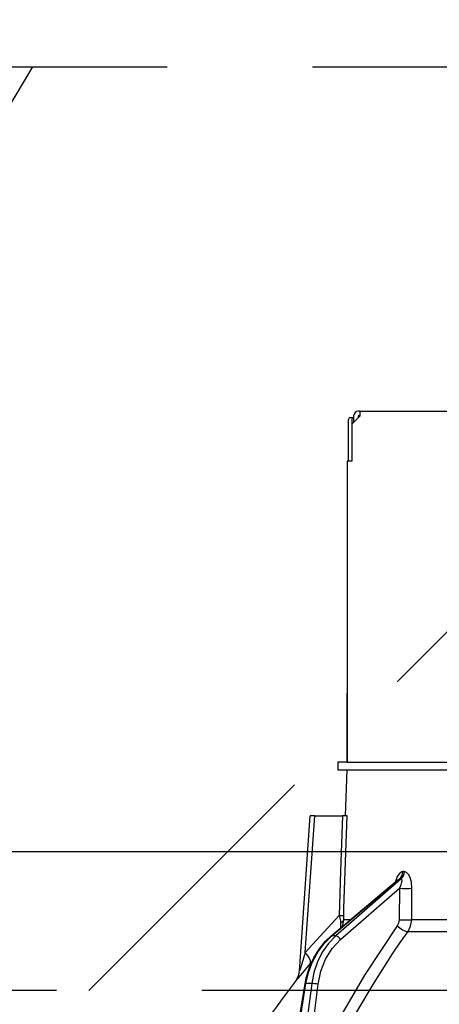
# Model space of a CAD drawing. Units: millimetres. Extents: x 155 to 6060, y -150 to 4476.
# Drawn here: x 2451 to 2497, y 2676 to 2783 of the extents above; entities that cross this region are included whole.
import ezdxf

# ---------------------------------------------------------------- set-up
doc = ezdxf.new("R2010")
doc.units = ezdxf.units.MM
doc.header["$LTSCALE"] = 3.75
doc.linetypes.add('HIDDEN', pattern=[12.6, 8.4, -4.2])
doc.layers.get('0').update_dxf_attribs({"lineweight": 9})
for name, color, linetype, lineweight in [('GA', 134, 'Continuous', 9), ('レイヤ10', 3, 'Continuous', 9), ('上部マクイタ', 52, 'Continuous', 9)]:
    doc.layers.add(name, color=color, linetype=linetype, lineweight=lineweight)
doc.styles.get("Standard").update_dxf_attribs({"font": 'txt', "bigfont": 'bigfont'})
doc.styles.add('ＭＳ ゴシック', font='txt')
doc.dimstyles.get("Standard").update_dxf_attribs({"dimtxt": 0.18, "dimasz": 0.18, "dimexe": 0.18, "dimexo": 0.0625, "dimgap": 0.09, "dimtad": 0, "dimtih": 1, "dimtoh": 1, "dimdec": 4, "dimzin": 0, "dimdsep": 46, "dimtxsty": 'Standard', "dimcen": 0.09, "dimadec": 0, "dimazin": 0, "dimtfac": 1, "dimtdec": 4, "dimtofl": 0, "dimtmove": 0, "dimatfit": 3, "dimfxl": 1, "dimtolj": 1, "dimtzin": 0, "dimarcsym": 0})

# ---------------------------------------------------------------- blocks, each defined once
blk = doc.blocks.new('_DOT')
at = {"color": 0}
blk.add_line((-0.5, 0), (-1, 0), dxfattribs=at)
at = {"color": 0, "const_width": 0.5}
blk.add_lwpolyline([(-0.25, 0, 1), (0.25, 0, 1)], format="xyb", close=True, dxfattribs=at)
blk = doc.blocks.new('Dim12')
at = {"layer": 'レイヤ10', "color": 3, "linetype": 'Continuous', "lineweight": 30}
for p, q in [((3392.13, 2891.2), (3392.13, 3001.61)), ((3396.13, 2708.73), (3396.13, 3001.61)), ((3396.13, 2986.61), (3018.38, 2986.61))]:
    blk.add_line(p, q, dxfattribs=at)
at = {"layer": 'レイヤ10', "color": 3, "linetype": 'Continuous', "lineweight": 30, "xscale": 9, "yscale": 9, "zscale": 9}
for p, rotation in [((3396.13, 2986.61), 359.9999999999997), ((3392.13, 2986.61), 179.9999999999998)]:
    blk.add_blockref('_DOT', p, dxfattribs=dict(at, rotation=rotation))
at = {"layer": 'レイヤ10', "color": 3, "linetype": 'Continuous', "lineweight": 9, "insert": (3385.88, 2986.61), "char_height": 52.5, "width": 1700, "attachment_point": 9, "style": 'ＭＳ ゴシック'}
blk.add_mtext('4(幕板ライン）', dxfattribs=at)
blk = doc.blocks.new('*G49')
at = {"layer": 'レイヤ10', "color": 3, "linetype": 'HIDDEN', "lineweight": 30}
for p, q in [((1774.13, 2777.73), (2833.13, 2777.73)), ((2833.13, 2677.73), (1774.13, 2677.73))]:
    blk.add_line(p, q, dxfattribs=at)
blk = doc.blocks.new('*G109')
at = {"layer": 'GA', "color": 134, "linetype": 'Continuous', "lineweight": 30}
for p, q in [((2486.75, 2739.53), (2486.75, 2735.03)), ((2487.26, 2739.73), (2486.89, 2739.73)), ((2488.03, 2739.93), (2487.13, 2739.03)), ((2487.13, 2739.53), (2487.13, 2735.03)), ((2487.33, 2739.73), (2487.26, 2739.73)), ((2487.33, 2739.93), (2487.33, 2739.23)), ((2488.03, 2740.43), (2487.83, 2740.43)), ((2487.83, 2739.93), (2487.83, 2739.73)), ((2488.03, 2739.93), (2487.83, 2739.93)), ((2488.03, 2740.43), (2556.23, 2740.43)), ((2488.03, 2739.93), (2488.03, 2740.43)), ((2487.13, 2739.03), (2487.13, 2735.03)), ((2486.63, 2735.03), (2486.63, 2702.43)), ((2487.13, 2735.03), (2486.63, 2735.03)), ((2486.63, 2727.43), (2486.63, 2727.43)), ((2486.63, 2727.43), (2486.63, 2727.23)), ((2486.63, 2727.23), (2486.63, 2710.63)), ((2486.63, 2727.23), (2486.63, 2727.23)), ((2486.63, 2710.63), (2486.63, 2710.43)), ((2486.63, 2710.63), (2486.63, 2710.63)), ((2486.63, 2710.43), (2486.63, 2710.43)), ((2486.63, 2710.43), (2486.63, 2709.93)), ((2486.63, 2708.43), (2486.63, 2709.93)), ((2486.63, 2709.93), (2486.63, 2709.93)), ((2486.63, 2708.43), (2486.63, 2708.43)), ((2486.63, 2702.43), (2486.63, 2708.43)), ((2485.63, 2702.43), (2485.63, 2701.63)), ((2486.63, 2702.43), (2485.63, 2702.43)), ((2486.63, 2702.43), (2498.48, 2702.43)), ((2485.63, 2701.63), (2486.63, 2701.63)), ((2486.45, 2696.63), (2486.63, 2701.63)), ((2486.63, 2701.63), (2498.48, 2701.63)), ((2481.45, 2679.82), (2482.63, 2696.63)), ((2482.09, 2681.82), (2483.13, 2696.63)), ((2483.13, 2696.63), (2486.12, 2696.63)), ((2492.82, 2690.59), (2492.65, 2690.59)), ((2484.87, 2683.6), (2492.15, 2689.73)), ((2484.95, 2683.63), (2492.3, 2689.8)), ((2492.47, 2689.8), (2485.38, 2683.63)), ((2492.3, 2689.8), (2492.47, 2689.8)), ((2485.9, 2683.24), (2492.28, 2688.79)), ((2492.28, 2688.79), (2492.26, 2685.38)), ((2485.76, 2685.85), (2482.09, 2681.82)), ((2485.95, 2684.51), (2485.93, 2685.1)), ((2486.11, 2684.64), (2486.25, 2685.38)), ((2486.98, 2685.38), (2486.25, 2685.38)), ((2514.63, 2685.38), (2493.62, 2685.38)), ((2493.22, 2684.11), (2514.63, 2684.11)), ((2485.38, 2683.63), (2484.95, 2683.63)), ((2482.64, 2680.63), (2482.8, 2680.81)), ((2481.54, 2675.23), (2482.07, 2678.46)), ((2481.63, 2675.23), (2482.16, 2678.47)), ((2482.78, 2678.47), (2482.16, 2678.47)), ((2482.78, 2678.47), (2482.37, 2675.23)), ((2483.07, 2675.23), (2483.47, 2678.4))]:
    blk.add_line(p, q, dxfattribs=at)
for points in [[(2483.13, 2696.63), (2482.97, 2696.63), (2482.84, 2696.63), (2482.74, 2696.63), (2482.67, 2696.63), (2482.63, 2696.63), (2482.63, 2696.63)], [(2486.12, 2696.63), (2485.92, 2690.65), (2485.76, 2685.85)], [(2486.61, 2696.63), (2486.53, 2696.63), (2486.34, 2696.63), (2486.12, 2696.63)], [(2486.26, 2685.85), (2486.28, 2686.65), (2486.55, 2694.64), (2486.61, 2696.63)], [(2492.65, 2690.59), (2492.55, 2690.57), (2492.32, 2690.44), (2492.28, 2690.4), (2492.06, 2690.07), (2491.88, 2689.53), (2491.87, 2689.49)], [(2493.65, 2688.79), (2493.59, 2689.47), (2493.45, 2689.96), (2493.27, 2690.3), (2493.06, 2690.51), (2492.82, 2690.59)], [(2492.14, 2689.72), (2492.17, 2689.74), (2492.17, 2689.74)], [(2492.15, 2689.72), (2492.19, 2689.76), (2492.26, 2689.79), (2492.3, 2689.8)], [(2492.47, 2689.8), (2492.51, 2689.79), (2492.53, 2689.76), (2492.55, 2689.64), (2492.52, 2689.45), (2492.44, 2689.17), (2492.28, 2688.79)], [(2493.62, 2685.38), (2493.63, 2687.38), (2493.65, 2688.79)], [(2485.76, 2685.85), (2485.9, 2685.28), (2485.93, 2685.1)], [(2486.25, 2685.38), (2486.25, 2685.49), (2486.26, 2685.85)], [(2492.26, 2685.38), (2492.2, 2685.03), (2492.06, 2684.74)], [(2493.22, 2684.11), (2493.5, 2684.68), (2493.62, 2685.38)], [(2492.06, 2684.74), (2488.5, 2679.4), (2486.09, 2675.23)], [(2487.57, 2675.23), (2489.54, 2678.57), (2491.54, 2681.69), (2492.37, 2682.91), (2493.22, 2684.11)], [(2482.07, 2678.46), (2482.19, 2679.08), (2482.53, 2680.2), (2483, 2681.25), (2483.59, 2682.21), (2484.29, 2683.06), (2484.87, 2683.6)], [(2482.16, 2678.47), (2482.44, 2679.68), (2482.87, 2680.83), (2483.45, 2681.89), (2484.14, 2682.83), (2484.95, 2683.63)], [(2485.38, 2683.63), (2484.6, 2682.83), (2483.93, 2681.89), (2483.4, 2680.83), (2483.01, 2679.68), (2482.78, 2678.47)], [(2483.47, 2678.4), (2483.76, 2679.81), (2484.28, 2681.12), (2485, 2682.28), (2485.9, 2683.24)], [(2482.09, 2681.82), (2481.71, 2680.61), (2481.53, 2680.04), (2481.48, 2679.91), (2481.46, 2679.84), (2481.45, 2679.81), (2481.45, 2679.82)], [(2481.04, 2678.73), (2481.03, 2678.72), (2481.11, 2678.81), (2481.35, 2679.1), (2481.78, 2679.61), (2482.64, 2680.63)], [(2481.04, 2678.73), (2481.04, 2678.73), (2481.12, 2678.84), (2481.22, 2679.01), (2481.36, 2679.35), (2481.45, 2679.75), (2481.44, 2679.81)]]:
    blk.add_lwpolyline(points, dxfattribs=at)
for centre, radius, start, end in [((2487.83, 2739.93), 0.5, 90, 180), ((2561.28, 2616.08), 101.8, 142.0214, 144.4779)]:
    blk.add_arc(centre, radius, start, end, dxfattribs=at)
for centre, major_axis, ratio, start_param, end_param in [((2486.89, 2739.53), (0, 0.2), 0.669131, 0, 1.570796), ((2487.26, 2739.53), (0, -0.2), 0.669131, 3.141593, 4.712389), ((2491.83, 2690.62), (-0.005, -1), 0.821576, 0.615142, 1.540173), ((2492, 2690.62), (0.005, -1), 0.816706, 0.606652, 1.531683), ((2492.85, 2688.82), (-1, 0.007), 0.047692, 0.960687, 2.485011), ((2485.26, 2685.88), (-0.999, 0.033), 0.021274, -4.188127, -3.241218), ((2485.26, 2685.41), (1, 0.015), 0.439067, -0.831404, -0.11395), ((2492.83, 2685.41), (-1, 0.007), 0.047633, 0.960683, 2.481939), ((2492.63, 2684.78), (-0.813, 0.582), 0.404299, 1.108583, 2.619872), ((2485.19, 2683.22), (0.322, -0.383), 0.453348, 2.763554, 3.141593), ((2485.61, 2683.22), (0.328, -0.377), 0.486156, 1.213401, 2.755605), ((2481.09, 2681.89), (-1.52, 1.3), 0.324618, -3.089939, -1.985955), ((2482.56, 2678.38), (0.493, -0.081), 0.071387, 2.539574, 3.141593), ((2483.18, 2678.38), (0.496, -0.062), 0.127696, 0.970929, 2.535665)]:
    blk.add_ellipse(centre, major_axis=major_axis, ratio=ratio, start_param=start_param, end_param=end_param, dxfattribs=at)
blk = doc.blocks.new('*G108')
blk.add_blockref('*G109', (0, 0))
blk = doc.blocks.new('*G110')
at = {"layer": 'レイヤ10', "color": 3, "linetype": 'HIDDEN', "lineweight": 30}
for p, q in [((2392.56, 2677.73), (2452.56, 2777.73)), ((2458.63, 2677.73), (2558.63, 2777.73))]:
    blk.add_line(p, q, dxfattribs=at)
blk = doc.blocks.new('Dim58')
at = {"layer": 'GA', "color": 134, "linetype": 'Continuous', "lineweight": 30}
for p, q in [((2522.13, 2758.93), (2522.13, 2866.73)), ((2822.13, 2707.73), (2822.13, 2866.73)), ((2522.13, 2851.73), (2822.13, 2851.73))]:
    blk.add_line(p, q, dxfattribs=at)
at = {"layer": 'GA', "color": 134, "linetype": 'Continuous', "lineweight": 30, "xscale": 9, "yscale": 9, "zscale": 9}
for p, rotation in [((2522.13, 2851.73), 179.9999999999998), ((2822.13, 2851.73), 359.9999999999997)]:
    blk.add_blockref('_DOT', p, dxfattribs=dict(at, rotation=rotation))
at = {"layer": 'GA', "color": 134, "linetype": 'Continuous', "lineweight": 9, "insert": (2672.13, 2851.73), "char_height": 52.5, "width": 675, "attachment_point": 8, "style": 'ＭＳ ゴシック'}
blk.add_mtext('300', dxfattribs=at)

msp = doc.modelspace()

# ---------------------------------------------------------------- linework, layer by layer
at = {"layer": '上部マクイタ', "color": 52, "linetype": 'Continuous', "lineweight": 30}
msp.add_line((2807.128, 2692.729), (1787.628, 2692.729), dxfattribs=at)

# ---------------------------------------------------------------- block references
for name in ['*G49', '*G110', '*G108']:
    msp.add_blockref(name, (0, 0))

# ---------------------------------------------------------------- dimensions: what is measured, and where the dimension line sits
at = {"layer": 'GA', "color": 134, "linetype": 'Continuous', "lineweight": 30}
dim = msp.add_linear_dim(base=(2822.128, 2851.729), p1=(2522.128, 2743.929), p2=(2822.128, 2692.729), dimstyle='Standard', override={"dimscale": 1, "dimtxt": 52.5, "dimasz": 9, "dimexe": 15, "dimexo": 15, "dimgap": 0, "dimtad": 1, "dimtih": 0, "dimtoh": 0, "dimdec": 2, "dimzin": 8, "dimtxsty": 'ＭＳ ゴシック', "dimblk1": 'DOT', "dimblk2": 'DOT', "dimsah": 1, "dimse1": 0, "dimse2": 0, "dimtix": 0, "dimtofl": 1, "dimtmove": 1, "dimatfit": 2, "dimtzin": 8}, dxfattribs=at)
dim.commit()
dim.dimension.update_dxf_attribs({"geometry": 'Dim58', "text_midpoint": (2672.128, 2851.729), "dimtype": 160, "text_rotation": 360})
at = {"layer": 'レイヤ10', "color": 3, "linetype": 'Continuous', "lineweight": 30}
dim = msp.add_linear_dim(base=(3392.128, 2986.613), p1=(3396.128, 2693.729), p2=(3392.128, 2876.201), angle=180, dimstyle='Standard', override={"dimscale": 1, "dimtxt": 52.5, "dimasz": 9, "dimexe": 15, "dimexo": 15, "dimgap": 0, "dimtad": 1, "dimtih": 0, "dimtoh": 0, "dimdec": 2, "dimzin": 8, "dimtxsty": 'ＭＳ ゴシック', "dimblk1": 'DOT', "dimblk2": 'DOT', "dimsah": 1, "dimse1": 0, "dimse2": 0, "dimtix": 0, "dimtofl": 1, "dimtmove": 1, "dimatfit": 2, "dimtzin": 8}, dxfattribs=at)
dim.commit()
dim.dimension.update_dxf_attribs({"geometry": 'Dim12', "text_midpoint": (3202.128, 2986.613), "dimtype": 160, "text_rotation": 360})

doc.saveas('drawing.dxf')
